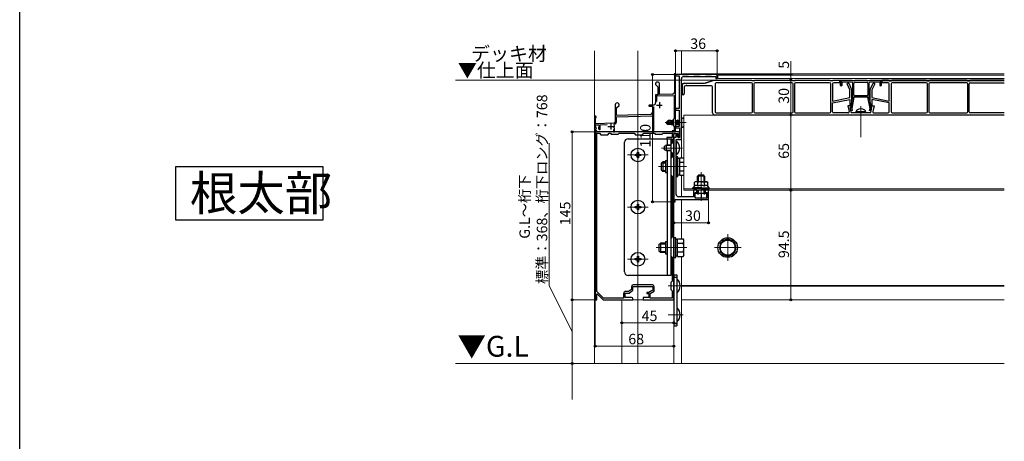
# Model space of a CAD drawing. Extents: x 0 to 1980, y 0 to 3207.
# Drawn here: x 0 to 850, y 590 to 954 of the extents above; entities that cross this region are included whole.
import ezdxf

# ---------------------------------------------------------------- set-up
doc = ezdxf.new("R2010")
doc.units = 0
doc.linetypes.add('YCENTER_1', pattern=[13, 10, -1, 1, -1])
doc.layers.add('USER1', color=3, linetype='CONTINUOUS')
doc.layers.add('YKK_ZWAK', color=7, linetype='CONTINUOUS')
for name, color, linetype, lineweight in [('YKK_11', 7, 'CONTINUOUS', 30), ('YKK_12', 2, 'CONTINUOUS', 13), ('YKK_13', 4, 'CONTINUOUS', 30), ('YKK_D', 6, 'CONTINUOUS', 13), ('YSS_K', 3, 'CONTINUOUS', 13)]:
    doc.layers.add(name, color=color, linetype=linetype, lineweight=lineweight)
doc.styles.get("Standard").update_dxf_attribs({"font": 'txt', "bigfont": 'BIGFONT'})

msp = doc.modelspace()

# ---------------------------------------------------------------- linework, layer by layer
at = {"layer": 'USER1'}
for p, q in [((134.94, 826.91), (261.61, 826.91)), ((134.94, 780.57), (134.94, 826.91)), ((261.61, 826.91), (261.61, 780.57)), ((261.61, 780.57), (134.94, 780.57))]:
    msp.add_line(p, q, dxfattribs=at)
at = {"layer": 'YKK_11', "linetype": 'ByBlock', "lineweight": -2, "ltscale": 0.5}
for p, q in [((566.23, 906.72), (564.93, 906.72)), ((564.93, 906.72), (564.93, 905.92)), ((564.93, 905.92), (565.13, 905.72)), ((565.13, 905.72), (565.33, 905.52)), ((565.33, 905.52), (565.33, 891.22)), ((566.23, 856.72), (566.23, 906.72)), ((572.08, 906.22), (566.23, 906.22)), ((566.23, 906.22), (566.23, 905.02)), ((566.23, 905.02), (569.43, 905.02)), ((569.43, 905.02), (569.43, 876.72)), ((571.23, 865.18), (571.23, 902.42)), ((572.38, 905.92), (572.08, 906.22)), ((577.08, 905.92), (572.38, 905.92)), ((573.23, 904.42), (601.03, 904.42)), ((577.38, 906.22), (577.08, 905.92)), ((582.08, 906.22), (577.38, 906.22)), ((582.38, 905.92), (582.08, 906.22)), ((587.08, 905.92), (582.38, 905.92)), ((587.38, 906.22), (587.08, 905.92)), ((592.08, 906.22), (587.38, 906.22)), ((592.38, 905.92), (592.08, 906.22)), ((597.08, 905.92), (592.38, 905.92)), ((597.38, 906.22), (597.08, 905.92)), ((602.23, 906.22), (597.38, 906.22)), ((601.03, 904.42), (601.03, 902.72)), ((601.03, 902.72), (602.23, 902.72)), ((602.23, 902.72), (602.23, 906.22)), ((708.73, 896.72), (708.73, 901.22)), ((708.73, 901.22), (718.23, 901.22)), ((718.23, 901.22), (718.73, 901.07)), ((718.73, 901.07), (720.73, 901.07)), ((720.73, 901.07), (721.23, 901.22)), ((721.23, 901.22), (731.23, 901.22)), ((731.23, 901.22), (731.73, 901.07)), ((731.73, 901.07), (733.73, 901.07)), ((733.73, 901.07), (734.23, 901.22)), ((734.23, 901.22), (743.73, 901.22)), ((743.73, 901.22), (743.73, 896.72)), ((549.03, 898.02), (549.03, 897.52)), ((549.03, 897.52), (550.93, 895.62)), ((550.93, 895.62), (550.93, 888.78)), ((552.23, 897.15), (552.26, 897.28)), ((552.23, 888.83), (552.23, 897.15)), ((600.43, 898.02), (600.43, 874.02)), ((631.63, 899.02), (601.43, 899.02)), ((631.63, 899.02), (601.43, 899.02)), ((632.63, 874.02), (632.63, 898.02)), ((633.83, 898.02), (633.83, 874.02)), ((666.63, 899.02), (634.83, 899.02)), ((666.63, 899.02), (634.83, 899.02)), ((667.63, 874.02), (667.63, 898.02)), ((668.83, 898.02), (668.83, 874.02)), ((699.23, 899.02), (669.83, 899.02)), ((699.23, 899.02), (669.83, 899.02)), ((700.23, 874.02), (700.23, 898.02)), ((709.23, 896.22), (708.73, 896.72)), ((718.2, 901.02), (708.93, 901.02)), ((708.93, 901.02), (708.93, 896.72)), ((708.93, 896.72), (709.23, 896.42)), ((709.23, 896.42), (709.23, 896.22)), ((718.6, 900.9), (718.2, 901.02)), ((720.65, 900.87), (718.8, 900.87)), ((720.23, 888.72), (720.23, 898.72)), ((721.26, 901.02), (720.86, 900.9)), ((721.23, 899.72), (726.23, 899.72)), ((731.2, 901.02), (721.26, 901.02)), ((726.23, 899.72), (731.23, 899.72)), ((731.6, 900.9), (731.2, 901.02)), ((733.65, 900.87), (731.8, 900.87)), ((732.23, 898.72), (732.23, 888.72)), ((733.23, 898.72), (733.23, 886.72)), ((734.26, 901.02), (733.86, 900.9)), ((742.73, 899.72), (734.23, 899.72)), ((743.53, 901.02), (734.26, 901.02)), ((742.73, 896.72), (742.73, 899.72)), ((743.23, 896.22), (742.73, 896.72)), ((743.73, 896.72), (743.23, 896.22)), ((743.23, 896.42), (743.53, 896.72)), ((743.73, 896.72), (743.23, 896.22)), ((743.73, 896.72), (743.23, 896.22)), ((743.23, 896.22), (743.23, 896.42)), ((743.53, 896.72), (743.53, 901.02)), ((752.23, 898.02), (752.23, 874.02)), ((782.63, 899.02), (753.23, 899.02)), ((782.63, 899.02), (753.23, 899.02)), ((783.63, 874.02), (783.63, 898.02)), ((784.83, 898.02), (784.83, 874.02)), ((817.63, 899.02), (785.83, 899.02)), ((817.63, 899.02), (785.83, 899.02)), ((818.63, 874.02), (818.63, 898.02)), ((819.83, 874.02), (819.83, 898.02)), ((820.83, 899.02), (850.05, 899.02)), ((550.93, 888.78), (549.03, 888.72)), ((549.03, 888.72), (549.03, 885.68)), ((549.03, 885.68), (549.15, 885.49)), ((549.15, 884.94), (549.03, 884.76)), ((549.03, 884.76), (549.03, 881.72)), ((549.15, 885.49), (549.15, 884.94)), ((550.13, 887.66), (565.13, 888.18)), ((550.13, 882.89), (550.13, 887.66)), ((563.4, 889.22), (552.23, 888.83)), ((565.13, 888.18), (565.13, 868.12)), ((701.73, 881.69), (716.73, 884.69)), ((701.73, 881.69), (716.73, 884.69)), ((716.73, 884.69), (716.73, 879.22)), ((731.23, 887.72), (721.23, 887.72)), ((750.73, 881.69), (735.73, 884.69)), ((750.73, 881.69), (735.73, 884.69)), ((735.73, 884.69), (735.73, 879.22)), ((514.03, 880.02), (514.03, 874.98)), ((515.33, 877.42), (517.43, 879.52)), ((515.33, 870.76), (515.33, 877.42)), ((517.43, 879.52), (517.43, 880.02)), ((547.03, 879.72), (543.73, 879.72)), ((543.97, 878.78), (544.11, 878.82)), ((544.11, 878.82), (546.23, 878.82)), ((546.23, 878.82), (546.23, 873.77)), ((547.33, 856.72), (547.33, 878.37)), ((569.43, 876.72), (566.23, 876.72)), ((566.23, 876.72), (566.23, 875.52)), ((701.73, 874.02), (701.73, 881.69)), ((716.73, 879.22), (714.83, 879.22)), ((714.83, 879.22), (716.01, 874.25)), ((735.73, 879.22), (737.63, 879.22)), ((737.63, 879.22), (736.44, 874.25)), ((750.73, 874.02), (750.73, 881.69)), ((496.23, 869.52), (496.23, 856.72)), ((497.13, 868.65), (497.28, 868.91)), ((497.13, 863.75), (497.13, 868.65)), ((514.03, 874.98), (514.15, 874.79)), ((514.15, 874.24), (514.03, 874.06)), ((514.03, 874.06), (514.03, 865.31)), ((514.15, 874.79), (514.15, 874.24)), ((515.13, 869.56), (546.23, 870.64)), ((515.13, 865.31), (515.13, 869.56)), ((544.3, 871.78), (515.33, 870.76)), ((546.23, 870.64), (546.23, 856.72)), ((565.13, 868.12), (564.23, 867.22)), ((564.23, 867.22), (564.23, 862.22)), ((566.23, 875.52), (569.43, 875.52)), ((569.43, 875.52), (569.43, 861.22)), ((601.43, 873.02), (631.63, 873.02)), ((634.83, 873.02), (666.63, 873.02)), ((669.83, 873.02), (699.23, 873.02)), ((715.04, 873.02), (702.73, 873.02)), ((737.42, 873.02), (749.73, 873.02)), ((753.23, 873.02), (782.63, 873.02)), ((785.83, 873.02), (817.63, 873.02)), ((850.05, 873.02), (820.83, 873.02)), ((850.05, 873.02), (820.83, 873.02)), ((513.06, 864.31), (497.13, 863.75)), ((497.23, 862.65), (500.23, 862.76)), ((497.23, 861.22), (497.23, 862.65)), ((497.23, 858.62), (497.84, 859.68)), ((497.23, 857.52), (497.23, 858.62)), ((497.84, 859.68), (497.77, 860.06)), ((499.68, 860.06), (499.61, 859.68)), ((499.61, 859.68), (500.17, 858.72)), ((500.17, 858.72), (501.03, 858.72)), ((500.23, 862.76), (500.23, 861.22)), ((501.03, 862.79), (507.21, 863)), ((501.03, 858.72), (501.03, 862.79)), ((512.73, 858.82), (512.73, 856.72)), ((513.08, 862.66), (513.38, 863.23)), ((513.39, 859.87), (513.27, 860.22)), ((513.53, 859.62), (513.39, 859.87)), ((513.53, 856.72), (513.53, 859.62)), ((564.23, 862.22), (565.13, 861.32)), ((565.13, 861.32), (565.13, 857.52)), ((569.43, 861.22), (566.23, 861.22)), ((566.23, 861.22), (566.23, 860.02)), ((566.23, 860.02), (569.73, 860.02)), ((569.73, 860.02), (569.73, 851.72)), ((571.11, 864.99), (571.23, 865.18)), ((571.11, 864.44), (571.11, 864.99)), ((571.23, 864.26), (571.11, 864.44)), ((571.23, 850.22), (571.23, 864.26)), ((496.23, 856.72), (498.23, 856.72)), ((504.27, 856.72), (496.73, 856.72)), ((496.73, 856.72), (496.73, 853.72)), ((496.73, 853.72), (497.03, 853.42)), ((497.03, 853.42), (497.03, 720.02)), ((498.23, 857.52), (497.23, 857.52)), ((498.23, 856.72), (498.23, 857.52)), ((498.33, 718.86), (498.33, 855.42)), ((498.33, 718.86), (498.33, 855.42)), ((498.33, 855.42), (500.53, 855.42)), ((500.53, 855.42), (501.73, 854.22)), ((501.73, 854.22), (507.73, 854.22)), ((504.45, 856.6), (504.27, 856.72)), ((505, 856.6), (504.45, 856.6)), ((505.19, 856.72), (505, 856.6)), ((513.27, 856.72), (505.19, 856.72)), ((507.73, 854.22), (508.93, 855.42)), ((508.93, 855.42), (510.03, 855.42)), ((510.03, 855.42), (510.73, 854.72)), ((510.73, 854.72), (516.73, 854.72)), ((512.73, 856.72), (513.53, 856.72)), ((513.45, 856.6), (513.27, 856.72)), ((514, 856.6), (513.45, 856.6)), ((514.19, 856.72), (514, 856.6)), ((534.27, 856.72), (514.19, 856.72)), ((516.73, 854.72), (517.43, 855.42)), ((517.43, 855.42), (530.53, 855.42)), ((530.53, 855.42), (531.73, 854.22)), ((531.73, 854.22), (537.73, 854.22)), ((534.45, 856.6), (534.27, 856.72)), ((535, 856.6), (534.45, 856.6)), ((535.19, 856.72), (535, 856.6)), ((568.73, 856.72), (535.19, 856.72)), ((537.73, 854.22), (538.93, 855.42)), ((538.93, 855.42), (548.03, 855.42)), ((546.23, 856.72), (547.33, 856.72)), ((548.03, 855.42), (548.73, 854.72)), ((548.73, 854.72), (554.73, 854.72)), ((554.73, 854.72), (555.43, 855.42)), ((555.43, 855.42), (563.43, 855.42)), ((563.43, 851.72), (558.73, 851.72)), ((558.73, 851.72), (558.73, 850.72)), ((558.73, 850.72), (563.43, 850.72)), ((565.13, 857.52), (563.23, 857.52)), ((563.23, 857.52), (563.23, 856.72)), ((563.23, 856.72), (566.23, 856.72)), ((563.43, 855.42), (563.43, 851.72)), ((563.43, 850.72), (563.43, 846.92)), ((564.73, 843.18), (564.73, 855.22)), ((564.73, 855.22), (568.33, 855.22)), ((564.73, 851.72), (564.73, 796.22)), ((566.33, 851.72), (564.73, 851.72)), ((566.83, 854.02), (566.33, 854.02)), ((566.33, 854.02), (566.33, 851.72)), ((566.73, 843.18), (566.73, 850.22)), ((566.73, 850.22), (571.23, 850.22)), ((567.83, 852.72), (567.83, 853.02)), ((568.33, 855.22), (568.33, 851.72)), ((568.33, 851.72), (569.73, 851.72)), ((569.73, 851.72), (568.83, 851.72)), ((569.73, 851.72), (569.73, 855.72)), ((563.43, 846.92), (562.23, 845.72)), ((562.23, 845.72), (562.23, 839.72)), ((564.61, 842.99), (564.73, 843.18)), ((564.61, 842.44), (564.61, 842.99)), ((564.73, 842.26), (564.61, 842.44)), ((564.73, 827.18), (564.73, 842.26)), ((566.61, 842.99), (566.73, 843.18)), ((566.61, 842.44), (566.61, 842.99)), ((566.73, 842.26), (566.61, 842.44)), ((566.73, 827.18), (566.73, 842.26)), ((562.23, 839.72), (563.43, 838.52)), ((563.43, 834.92), (562.23, 833.72)), ((562.23, 833.72), (562.23, 819.72)), ((563.43, 838.52), (563.43, 834.92)), ((564.61, 826.99), (564.73, 827.18)), ((564.61, 826.44), (564.61, 826.99)), ((564.73, 826.26), (564.61, 826.44)), ((564.73, 762.18), (564.73, 826.26)), ((566.61, 826.99), (566.73, 827.18)), ((566.61, 826.44), (566.61, 826.99)), ((566.73, 826.26), (566.61, 826.44)), ((566.73, 802.72), (566.73, 826.26)), ((562.23, 819.72), (563.43, 818.52)), ((563.43, 818.52), (563.43, 765.92)), ((581.73, 800.72), (568.73, 800.72)), ((584.73, 806.22), (581.73, 806.22)), ((581.73, 806.22), (581.73, 800.72)), ((583.03, 799.52), (583.03, 804.22)), ((583.03, 804.22), (584.73, 804.22)), ((593.43, 799.52), (583.03, 799.52)), ((584.73, 804.22), (584.73, 806.22)), ((594.73, 806.22), (591.73, 806.22)), ((591.73, 806.22), (591.73, 804.22)), ((591.73, 804.22), (593.43, 804.22)), ((593.43, 804.22), (593.43, 799.52)), ((594.73, 798.22), (594.73, 806.22)), ((564.73, 796.22), (565.93, 796.22)), ((565.93, 796.22), (565.93, 798.22)), ((565.93, 798.22), (594.73, 798.22)), ((563.43, 765.92), (562.23, 764.72)), ((562.23, 764.72), (562.23, 749.72)), ((564.61, 761.99), (564.73, 762.18)), ((564.61, 761.44), (564.61, 761.99)), ((564.73, 761.26), (564.61, 761.44)), ((564.73, 724.18), (564.73, 761.26)), ((562.23, 749.72), (563.43, 748.52)), ((563.43, 748.52), (563.43, 727.92)), ((528.13, 723.02), (528.13, 720.56)), ((529.43, 719.92), (529.43, 723.22)), ((529.43, 723.22), (546.53, 723.22)), ((546.33, 724.52), (529.63, 724.52)), ((546.53, 723.22), (546.53, 719.92)), ((547.83, 719.15), (547.83, 723.02)), ((563.43, 727.92), (562.23, 726.72)), ((562.23, 726.72), (562.23, 720.72)), ((564.61, 723.99), (564.73, 724.18)), ((564.61, 723.44), (564.61, 723.99)), ((564.73, 723.26), (564.61, 723.44)), ((564.73, 711.72), (564.73, 723.26)), ((497.03, 720.02), (496.73, 719.72)), ((496.73, 719.72), (496.73, 711.72)), ((498.23, 716.62), (498.6, 716.77)), ((498.23, 711.72), (498.23, 716.62)), ((504.06, 713.22), (498.33, 718.86)), ((498.6, 716.77), (503.73, 711.72)), ((521.33, 717.22), (521.33, 713.22)), ((522.63, 713.72), (522.63, 717.42)), ((522.63, 717.42), (526.13, 717.42)), ((525.69, 718.72), (522.83, 718.72)), ((528.13, 720.56), (525.69, 718.72)), ((526.13, 717.42), (529.43, 719.92)), ((543.03, 718.02), (541.53, 718.02)), ((541.53, 718.02), (541.53, 717.12)), ((541.53, 717.12), (543.03, 717.12)), ((546.53, 719.92), (543.03, 718.02)), ((543.03, 717.12), (543.03, 713.72)), ((544.33, 717.25), (547.83, 719.15)), ((544.33, 713.22), (544.33, 717.25)), ((562.23, 720.72), (563.43, 719.52)), ((563.43, 719.52), (563.43, 713.22)), ((496.73, 711.72), (498.23, 711.72)), ((503.73, 711.72), (529.23, 711.72)), ((521.33, 713.22), (504.06, 713.22)), ((528.23, 713.72), (522.63, 713.72)), ((529.23, 711.72), (529.23, 712.72)), ((543.03, 713.72), (538.23, 713.72)), ((538.23, 713.72), (538.23, 711.72)), ((538.23, 711.72), (564.73, 711.72)), ((563.43, 713.22), (544.33, 713.22))]:
    msp.add_line(p, q, dxfattribs=at)
at = {"layer": 'YKK_11', "linetype": 'ByBlock', "lineweight": 30, "ltscale": 0.5}
for p, q in [((591.23, 898.72), (599.23, 901.22)), ((591.23, 898.72), (599.23, 901.22)), ((599.23, 901.22), (631.73, 901.22)), ((599.23, 901.22), (631.73, 901.22)), ((631.73, 901.22), (632.23, 901.07)), ((631.73, 901.22), (632.23, 901.07)), ((632.23, 901.07), (634.23, 901.07)), ((632.23, 901.07), (634.23, 901.07)), ((634.23, 901.07), (634.73, 901.22)), ((634.23, 901.07), (634.73, 901.22)), ((634.73, 901.22), (666.73, 901.22)), ((634.73, 901.22), (666.73, 901.22)), ((666.73, 901.22), (667.23, 901.07)), ((666.73, 901.22), (667.23, 901.07)), ((667.23, 901.07), (669.23, 901.07)), ((667.23, 901.07), (669.23, 901.07)), ((669.23, 901.07), (669.73, 901.22)), ((669.23, 901.07), (669.73, 901.22)), ((669.73, 901.22), (699.48, 901.22)), ((669.73, 901.22), (699.48, 901.22)), ((699.48, 901.22), (699.98, 901.07)), ((699.48, 901.22), (699.98, 901.07)), ((699.98, 901.07), (701.98, 901.07)), ((699.98, 901.07), (701.98, 901.07)), ((701.98, 901.07), (702.48, 901.22)), ((701.98, 901.07), (702.48, 901.22)), ((702.48, 901.22), (708.23, 901.22)), ((702.48, 901.22), (708.23, 901.22)), ((708.23, 901.22), (708.23, 899.02)), ((708.23, 901.22), (708.23, 899.52)), ((708.73, 896.72), (708.73, 901.22)), ((708.73, 901.22), (718.23, 901.22)), ((718.23, 901.22), (718.73, 901.07)), ((718.73, 901.07), (720.73, 901.07)), ((720.73, 901.07), (721.23, 901.22)), ((721.23, 901.22), (731.23, 901.22)), ((731.23, 901.22), (731.73, 901.07)), ((731.73, 901.07), (733.73, 901.07)), ((733.73, 901.07), (734.23, 901.22)), ((734.23, 901.22), (743.73, 901.22)), ((743.73, 901.22), (743.73, 896.72)), ((744.23, 899.02), (744.23, 901.22)), ((744.23, 901.22), (749.98, 901.22)), ((749.98, 901.22), (744.23, 901.22)), ((744.23, 901.22), (744.23, 899.52)), ((749.98, 901.22), (750.48, 901.07)), ((750.48, 901.07), (749.98, 901.22)), ((750.48, 901.07), (752.48, 901.07)), ((752.48, 901.07), (750.48, 901.07)), ((752.48, 901.07), (752.98, 901.22)), ((752.98, 901.22), (752.48, 901.07)), ((752.98, 901.22), (782.73, 901.22)), ((782.73, 901.22), (752.98, 901.22)), ((782.73, 901.22), (783.23, 901.07)), ((783.23, 901.07), (782.73, 901.22)), ((783.23, 901.07), (785.23, 901.07)), ((785.23, 901.07), (783.23, 901.07)), ((785.23, 901.07), (785.73, 901.22)), ((785.73, 901.22), (785.23, 901.07)), ((785.73, 901.22), (817.73, 901.22)), ((817.73, 901.22), (785.73, 901.22)), ((817.73, 901.22), (818.23, 901.07)), ((818.23, 901.07), (817.73, 901.22)), ((818.23, 901.07), (820.23, 901.07)), ((820.23, 901.07), (818.23, 901.07)), ((820.23, 901.07), (820.73, 901.22)), ((820.73, 901.22), (820.23, 901.07)), ((820.73, 901.22), (850.05, 901.22)), ((850.05, 901.22), (820.73, 901.22)), ((850.05, 901.22), (820.73, 901.22)), ((571.73, 889.72), (571.73, 896.72)), ((571.73, 889.72), (571.73, 896.72)), ((571.93, 896.72), (571.93, 889.72)), ((573.73, 898.72), (575.21, 898.72)), ((573.73, 898.72), (575.21, 898.72)), ((575.21, 898.52), (573.73, 898.52)), ((573.73, 895.52), (573.73, 889.72)), ((597.23, 896.52), (574.73, 896.52)), ((575.21, 898.72), (575.47, 898.57)), ((575.21, 898.72), (575.47, 898.57)), ((575.29, 898.47), (575.21, 898.52)), ((576.16, 898.47), (575.29, 898.47)), ((575.47, 898.57), (575.99, 898.57)), ((575.47, 898.57), (575.99, 898.57)), ((575.99, 898.57), (576.25, 898.72)), ((575.99, 898.57), (576.25, 898.72)), ((576.25, 898.52), (576.16, 898.47)), ((576.25, 898.72), (591.23, 898.72)), ((576.25, 898.72), (591.23, 898.72)), ((591.15, 898.52), (576.25, 898.52)), ((599.26, 901.02), (591.36, 898.55)), ((598.23, 873.22), (598.23, 895.52)), ((631.7, 901.02), (599.26, 901.02)), ((631.7, 901.02), (599.26, 901.02)), ((632.1, 900.9), (631.7, 901.02)), ((634.15, 900.87), (632.3, 900.87)), ((634.76, 901.02), (634.36, 900.9)), ((666.7, 901.02), (634.76, 901.02)), ((667.1, 900.9), (666.7, 901.02)), ((669.15, 900.87), (667.3, 900.87)), ((669.76, 901.02), (669.36, 900.9)), ((699.45, 901.02), (669.76, 901.02)), ((699.85, 900.9), (699.45, 901.02)), ((701.9, 900.87), (700.05, 900.87)), ((701.73, 898.02), (701.73, 883.22)), ((702.51, 901.02), (702.11, 900.9)), ((708.03, 901.02), (702.51, 901.02)), ((708.23, 899.02), (702.73, 899.02)), ((708.23, 899.52), (707.73, 899.02)), ((707.73, 899.22), (708.03, 899.52)), ((707.73, 899.02), (707.73, 899.22)), ((708.03, 899.52), (708.03, 901.02)), ((709.23, 896.22), (708.73, 896.72)), ((709.73, 896.72), (709.23, 896.22)), ((718.23, 899.72), (709.73, 899.72)), ((709.73, 899.72), (709.73, 896.72)), ((714.33, 898.17), (714.68, 898.72)), ((716.73, 892.89), (714.33, 898.17)), ((714.68, 898.72), (715.73, 898.72)), ((715.73, 898.72), (718.23, 893.22)), ((716.73, 886.22), (716.73, 892.89)), ((718.23, 893.22), (718.23, 877.72)), ((719.23, 886.72), (719.23, 898.72)), ((733.23, 898.72), (733.23, 886.72)), ((734.23, 893.21), (736.73, 898.72)), ((734.23, 877.72), (734.23, 893.21)), ((738.13, 898.17), (735.73, 892.88)), ((735.73, 892.88), (735.73, 886.22)), ((736.73, 898.72), (737.78, 898.72)), ((737.78, 898.72), (738.13, 898.17)), ((743.73, 896.72), (743.23, 896.22)), ((744.23, 899.52), (744.73, 899.02)), ((749.73, 899.02), (744.23, 899.02)), ((744.43, 899.52), (744.43, 901.02)), ((744.43, 901.02), (749.95, 901.02)), ((744.73, 899.22), (744.43, 899.52)), ((744.73, 899.02), (744.73, 899.22)), ((749.95, 901.02), (750.35, 900.9)), ((750.55, 900.87), (752.4, 900.87)), ((750.73, 883.22), (750.73, 898.02)), ((752.61, 900.9), (753.01, 901.02)), ((753.01, 901.02), (782.7, 901.02)), ((782.7, 901.02), (783.1, 900.9)), ((783.3, 900.87), (785.15, 900.87)), ((785.36, 900.9), (785.76, 901.02)), ((785.76, 901.02), (817.7, 901.02)), ((817.7, 901.02), (818.1, 900.9)), ((818.3, 900.87), (820.15, 900.87)), ((820.36, 900.9), (820.76, 901.02)), ((820.76, 901.02), (850.05, 901.02)), ((572.73, 888.92), (572.73, 888.72)), ((701.73, 883.22), (716.73, 886.22)), ((717.46, 877.9), (719.23, 886.72)), ((720.25, 886.72), (718.29, 876.95)), ((732.21, 886.72), (720.25, 886.72)), ((734.16, 876.95), (732.21, 886.72)), ((733.23, 886.72), (734.99, 877.9)), ((735.73, 886.22), (750.73, 883.22)), ((718.23, 877.72), (716.73, 877.72)), ((716.73, 877.72), (717.73, 873.52)), ((717.14, 877.33), (717.3, 877.69)), ((717.85, 874.88), (717.14, 877.33)), ((717.3, 877.69), (717.46, 877.9)), ((718.29, 876.95), (718.81, 875.16)), ((733.65, 875.16), (734.16, 876.95)), ((735.73, 877.72), (734.23, 877.72)), ((735.31, 877.33), (734.61, 874.88)), ((734.73, 873.52), (735.73, 877.72)), ((734.99, 877.9), (735.15, 877.69)), ((735.15, 877.69), (735.31, 877.33)), ((850.05, 871.22), (600.23, 871.22)), ((717.73, 873.52), (725.71, 873.52)), ((718.81, 875.16), (717.85, 874.88)), ((725.71, 873.52), (725.97, 873.37)), ((725.97, 873.37), (726.49, 873.37)), ((726.49, 873.37), (726.75, 873.52)), ((726.75, 873.52), (734.73, 873.52)), ((734.61, 874.88), (733.65, 875.16))]:
    msp.add_line(p, q, dxfattribs=at)
at = {"layer": 'YKK_11', "linetype": 'Continuous', "lineweight": 13}
for p, q in [((598.44, 900.76), (598.75, 901.07)), ((601.53, 901.02), (601.73, 901.22)), ((604.36, 901.02), (604.56, 901.22)), ((607.18, 901.02), (607.38, 901.22)), ((610.01, 901.02), (610.21, 901.22)), ((612.84, 901.02), (613.04, 901.22)), ((615.67, 901.02), (615.87, 901.22)), ((618.5, 901.02), (618.7, 901.22)), ((621.33, 901.02), (621.53, 901.22)), ((624.15, 901.02), (624.35, 901.22)), ((626.98, 901.02), (627.18, 901.22)), ((629.81, 901.02), (630.01, 901.22)), ((632.49, 900.87), (632.69, 901.07)), ((635.47, 901.02), (635.67, 901.22)), ((638.3, 901.02), (638.5, 901.22)), ((641.13, 901.02), (641.33, 901.22)), ((643.95, 901.02), (644.15, 901.22)), ((646.78, 901.02), (646.98, 901.22)), ((649.61, 901.02), (649.81, 901.22)), ((652.44, 901.02), (652.64, 901.22)), ((655.27, 901.02), (655.47, 901.22)), ((658.1, 901.02), (658.3, 901.22)), ((660.92, 901.02), (661.12, 901.22)), ((663.75, 901.02), (663.95, 901.22)), ((666.58, 901.02), (666.77, 901.21)), ((669.27, 900.88), (669.56, 901.17)), ((672.24, 901.02), (672.44, 901.22)), ((675.07, 901.02), (675.27, 901.22)), ((677.89, 901.02), (678.09, 901.22)), ((680.72, 901.02), (680.92, 901.22)), ((683.55, 901.02), (683.75, 901.22)), ((686.38, 901.02), (686.58, 901.22)), ((689.21, 901.02), (689.41, 901.22)), ((692.04, 901.02), (692.24, 901.22)), ((694.87, 901.02), (695.07, 901.22)), ((697.69, 901.02), (697.89, 901.22)), ((700.37, 900.87), (700.57, 901.07)), ((703.35, 901.02), (703.55, 901.22)), ((706.18, 901.02), (706.38, 901.22)), ((709.77, 901.02), (709.97, 901.22)), ((712.6, 901.02), (712.8, 901.22)), ((715.43, 901.02), (715.63, 901.22)), ((718.24, 901.01), (718.4, 901.17)), ((721.01, 900.95), (721.28, 901.22)), ((723.91, 901.02), (724.11, 901.22)), ((726.74, 901.02), (726.94, 901.22)), ((729.57, 901.02), (729.77, 901.22)), ((732.25, 900.87), (732.45, 901.07)), ((735.23, 901.02), (735.43, 901.22)), ((738.06, 901.02), (738.26, 901.22)), ((740.88, 901.02), (741.08, 901.22)), ((745.78, 901.02), (745.98, 901.22)), ((748.61, 901.02), (748.81, 901.22)), ((751.28, 900.87), (751.48, 901.07)), ((754.26, 901.02), (754.46, 901.22)), ((757.09, 901.02), (757.29, 901.22)), ((759.92, 901.02), (760.12, 901.22)), ((762.75, 901.02), (762.95, 901.22)), ((765.58, 901.02), (765.78, 901.22)), ((768.4, 901.02), (768.6, 901.22)), ((771.23, 901.02), (771.43, 901.22)), ((774.06, 901.02), (774.26, 901.22)), ((776.89, 901.02), (777.09, 901.22)), ((779.72, 901.02), (779.92, 901.22)), ((782.55, 901.02), (782.74, 901.21)), ((785.23, 900.87), (785.51, 901.15)), ((788.2, 901.02), (788.4, 901.22)), ((791.03, 901.02), (791.23, 901.22)), ((793.86, 901.02), (794.06, 901.22)), ((796.69, 901.02), (796.89, 901.22)), ((799.52, 901.02), (799.72, 901.22)), ((802.35, 901.02), (802.55, 901.22)), ((805.17, 901.02), (805.37, 901.22)), ((808, 901.02), (808.2, 901.22)), ((810.83, 901.02), (811.03, 901.22)), ((813.66, 901.02), (813.86, 901.22)), ((816.49, 901.02), (816.69, 901.22)), ((819.17, 900.87), (819.37, 901.07)), ((822.14, 901.02), (822.34, 901.22)), ((824.97, 901.02), (825.17, 901.22)), ((827.8, 901.02), (828, 901.22)), ((830.63, 901.02), (830.83, 901.22)), ((833.46, 901.02), (833.66, 901.22)), ((836.29, 901.02), (836.49, 901.22)), ((839.12, 901.02), (839.32, 901.22)), ((841.94, 901.02), (842.14, 901.22)), ((844.77, 901.02), (844.97, 901.22)), ((847.6, 901.02), (847.8, 901.22)), ((571.73, 896.67), (571.93, 896.88)), ((571.73, 893.85), (571.93, 894.05)), ((573.56, 898.51), (573.77, 898.72)), ((576.4, 898.52), (576.6, 898.72)), ((579.23, 898.52), (579.43, 898.72)), ((582.06, 898.52), (582.26, 898.72)), ((584.89, 898.52), (585.09, 898.72)), ((587.71, 898.52), (587.91, 898.72)), ((590.54, 898.52), (590.74, 898.72)), ((594.33, 899.48), (594.64, 899.78)), ((708.03, 900.04), (708.23, 900.24)), ((708.73, 899.97), (708.93, 900.17)), ((708.73, 897.15), (708.93, 897.35)), ((743.51, 900.82), (743.66, 900.97)), ((743.53, 898), (743.73, 898.2)), ((744.23, 899.47), (744.43, 899.67)), ((571.73, 891.02), (571.93, 891.22)), ((572.34, 888.8), (572.49, 888.95))]:
    msp.add_line(p, q, dxfattribs=at)
at = {"layer": 'YKK_11', "ltscale": 0.5}
for p, q in [((549.73, 879.72), (554.73, 879.72)), ((552.23, 882.22), (552.23, 877.22)), ((507.73, 861.22), (512.73, 861.22)), ((510.23, 863.72), (510.23, 858.72))]:
    msp.add_line(p, q, dxfattribs=at)
at = {"layer": 'YKK_11', "linetype": 'ByBlock', "lineweight": -2, "ltscale": 0.5}
for centre, radius, start, end in [((573.23, 902.42), 2, 90.00001, 179.99999), ((550.73, 898.02), 1.7, 334.15808, 179.99998), ((601.43, 898.02), 1, 90.00001, 179.99999), ((631.63, 898.02), 1, 0.00001, 89.99999), ((634.83, 898.02), 1, 90.00001, 179.99999), ((666.63, 898.02), 1, 0.00001, 89.99999), ((669.83, 898.02), 1, 90.00001, 179.99999), ((699.23, 898.02), 1, 0.00001, 89.99999), ((718.8, 901.57), 0.7, 253.30062, 269.99987), ((721.23, 898.72), 1, 90.00001, 179.99999), ((720.65, 901.57), 0.7, 270.00013, 286.69938), ((731.23, 898.72), 1, 0.00001, 89.99999), ((731.8, 901.57), 0.7, 253.30062, 269.99987), ((734.23, 898.72), 1, 90.00001, 179.99999), ((733.65, 901.57), 0.7, 270.00013, 286.69938), ((753.23, 898.02), 1, 90.00001, 179.99999), ((782.63, 898.02), 1, 0.00001, 89.99999), ((785.83, 898.02), 1, 90.00001, 179.99999), ((817.63, 898.02), 1, 0.00001, 89.99999), ((820.83, 898.02), 1, 90.00001, 179.99999), ((563.33, 891.22), 2, 272.00001, 0.00003), ((721.23, 888.72), 1, 180.00001, 269.99999), ((731.23, 888.72), 1, 270.00001, 359.99999), ((515.73, 880.02), 1.7, 359.99999, 180.00001), ((543.73, 879.22), 0.5, 90.00004, 298.95505), ((547.03, 881.72), 2, 270.00001, 359.99999), ((496.93, 869.52), 0.7, 300, 179.99999), ((544.23, 873.77), 2, 271.99998, 360), ((601.43, 874.02), 1, 180.00001, 269.99999), ((631.63, 874.02), 1, 270.00001, 359.99999), ((634.83, 874.02), 1, 180.00001, 269.99999), ((666.63, 874.02), 1, 270.00001, 359.99999), ((669.83, 874.02), 1, 180.00001, 269.99999), ((699.23, 874.02), 1, 270.00001, 359.99999), ((702.73, 874.02), 1, 180.00001, 269.99999), ((715.04, 874.02), 1, 269.99997, 13.3925), ((737.42, 874.02), 1, 166.6075, 270.00003), ((749.73, 874.02), 1, 270.00001, 359.99999), ((753.23, 874.02), 1, 180.00001, 269.99999), ((782.63, 874.02), 1, 270.00001, 359.99999), ((785.83, 874.02), 1, 180.00001, 269.99999), ((817.63, 874.02), 1, 270.00001, 359.99999), ((820.83, 874.02), 1, 180.00001, 269.99999), ((498.73, 861.22), 1.5, 180.00002, 230.40593), ((498.73, 861.22), 1.5, 309.59409, 360), ((513.03, 865.31), 1, 271.99998, 360), ((510.23, 861.22), 3.2, 341.76571, 26.77567), ((513.03, 865.31), 2.1, 279.53204, 0.00001), ((566.83, 853.02), 1, 0.00001, 89.99999), ((568.83, 852.72), 1, 180.00001, 269.99999), ((568.73, 855.72), 1, 0.00001, 89.99999), ((568.73, 802.72), 2, 180.00001, 269.99999), ((529.63, 723.02), 1.5, 90.00001, 179.99999), ((546.33, 723.02), 1.5, 0.00001, 89.99999), ((522.83, 717.22), 1.5, 90.00001, 179.99999), ((528.23, 712.72), 1, 0.00001, 89.99999)]:
    msp.add_arc(centre, radius, start, end, dxfattribs=at)
at = {"layer": 'YKK_11', "linetype": 'ByBlock', "lineweight": 30, "ltscale": 0.5}
for centre, radius, start, end in [((573.73, 896.72), 2, 90.00001, 179.99999), ((573.73, 896.72), 2, 90.00001, 179.99999), ((573.73, 896.72), 1.8, 90.00001, 179.99999), ((574.73, 895.52), 1, 90.00001, 179.99999), ((591.15, 899.22), 0.7, 270.00001, 287.35404), ((597.23, 895.52), 1, 0.00001, 89.99999), ((632.3, 901.57), 0.7, 253.30062, 269.99987), ((634.15, 901.57), 0.7, 270.00013, 286.69938), ((667.3, 901.57), 0.7, 253.30062, 269.99987), ((669.15, 901.57), 0.7, 270.00013, 286.69938), ((700.05, 901.57), 0.7, 253.30062, 269.99987), ((702.73, 898.02), 1, 90.00001, 179.99999), ((701.9, 901.57), 0.7, 270.00013, 286.69938), ((718.23, 898.72), 1, 0.00001, 89.99999), ((749.73, 898.02), 1, 0.00001, 89.99999), ((750.55, 901.57), 0.7, 253.30062, 269.99987), ((752.4, 901.57), 0.7, 270.00013, 286.69938), ((783.3, 901.57), 0.7, 253.30062, 269.99987), ((785.15, 901.57), 0.7, 270.00013, 286.69938), ((818.3, 901.57), 0.7, 253.30062, 269.99987), ((820.15, 901.57), 0.7, 270.00013, 286.69938), ((572.73, 889.72), 1, 179.99999, 0.00001), ((572.73, 889.72), 1, 180.00001, 269.99999), ((572.73, 889.72), 0.8, 180.00001, 269.99999), ((600.23, 873.22), 2, 180.00001, 269.99999)]:
    msp.add_arc(centre, radius, start, end, dxfattribs=at)
at = {"layer": 'YKK_12'}
for p, q in [((496.23, 926.72), (496.23, 656.72)), ((533.73, 926.72), (533.73, 656.72)), ((571.23, 926.72), (571.23, 906.22)), ((572.23, 906.72), (850.05, 906.72)), ((572.23, 906.07), (572.23, 906.72)), ((602.73, 905.72), (850.05, 905.72)), ((602.73, 905.72), (602.73, 902.72)), ((602.73, 902.72), (850.05, 902.72)), ((726.23, 852.02), (726.23, 878.92)), ((573.23, 871.22), (573.23, 806.22)), ((799.23, 871.22), (573.23, 871.22)), ((850.05, 871.22), (573.23, 871.22)), ((571.23, 865.18), (571.23, 834.22)), ((554.23, 842.72), (572.22, 842.72)), ((542.63, 836.72), (524.83, 836.72)), ((551.43, 826.72), (575.73, 826.72)), ((571.23, 819.21), (571.23, 800.72)), ((588.23, 822.02), (588.23, 797.02)), ((571.23, 806.22), (571.23, 800.72)), ((850.05, 807.52), (573.23, 807.52)), ((850.05, 806.22), (573.23, 806.22)), ((542.63, 791.72), (524.83, 791.72)), ((571.23, 798.22), (571.23, 764.22)), ((571.23, 798.22), (571.23, 764.22)), ((611.23, 768.22), (611.23, 745.22)), ((549.43, 756.72), (575.93, 756.72)), ((622.73, 756.72), (599.73, 756.72)), ((571.23, 749.21), (571.23, 656.72)), ((571.23, 749.21), (571.23, 711.72)), ((542.63, 746.72), (524.83, 746.72)), ((559.73, 723.72), (572.73, 723.72)), ((571.23, 724.02), (850.05, 724.02)), ((571.23, 723.42), (850.05, 723.42)), ((519.73, 711.72), (519.73, 656.72)), ((519.73, 711.72), (564.73, 711.72)), ((564.73, 711.72), (564.73, 656.72)), ((571.23, 711.72), (850.05, 711.72)), ((559.73, 698.72), (572.73, 698.72)), ((477.03, 670.08), (477.03, 625.55))]:
    msp.add_line(p, q, dxfattribs=at)
at = {"layer": 'YKK_12', "ltscale": 2}
msp.add_line((599.3, 901.22), (376.14, 901.22), dxfattribs=at)
at = {"layer": 'YKK_12', "linetype": 'YCENTER_1'}
msp.add_line((575.43, 864.72), (557.12, 864.72), dxfattribs=at)
at = {"layer": 'YKK_13'}
for p, q in [((571.73, 868.72), (571.23, 868.63)), ((571.23, 860.81), (571.23, 868.63)), ((571.73, 868.72), (572.53, 868.58)), ((571.73, 860.72), (571.73, 868.72)), ((722.23, 874.02), (722.37, 874.82)), ((730.23, 874.02), (722.23, 874.02)), ((722.23, 874.02), (722.32, 873.52)), ((730.14, 873.52), (722.32, 873.52)), ((730.23, 874.02), (730.09, 874.82)), ((730.23, 874.02), (730.14, 873.52)), ((558.23, 864.87), (559.78, 866.42)), ((558.23, 864.87), (558.23, 864.57)), ((559.73, 864.72), (558.23, 864.87)), ((559.73, 864.72), (558.23, 864.72)), ((558.65, 864.57), (558.23, 864.57)), ((558.23, 864.57), (559.78, 863.02)), ((559.9, 863.32), (558.65, 864.57)), ((563.85, 863.39), (558.65, 864.57)), ((559.73, 864.72), (560.58, 865.46)), ((563.73, 863.81), (559.73, 864.72)), ((562.2, 866.42), (559.78, 866.42)), ((560.58, 865.46), (559.78, 866.42)), ((559.78, 863.02), (559.9, 863.32)), ((562.55, 863.02), (559.78, 863.02)), ((563.68, 863.32), (559.9, 863.32)), ((560.58, 865.46), (562.13, 865.62)), ((562.13, 864.17), (562.13, 866.42)), ((562.45, 864.1), (562.13, 865.77)), ((562.13, 863.02), (562.13, 863.32)), ((562.2, 866.42), (562.29, 866.62)), ((562.29, 866.62), (562.49, 866.27)), ((562.72, 864.04), (562.29, 866.62)), ((562.46, 863.17), (562.43, 863.32)), ((562.72, 862.72), (562.46, 863.17)), ((563.16, 866.27), (562.49, 866.27)), ((563.01, 863.97), (562.49, 866.27)), ((562.72, 862.72), (562.6, 863.32)), ((562.94, 862.72), (562.72, 862.72)), ((562.94, 862.72), (562.84, 863.32)), ((562.94, 862.72), (563.19, 863.17)), ((563.48, 866.82), (563.16, 866.27)), ((563.71, 863.81), (563.16, 866.27)), ((563.19, 863.17), (563.16, 863.32)), ((563.86, 863.17), (563.19, 863.17)), ((564.18, 862.62), (563.48, 866.82)), ((563.58, 866.82), (563.48, 866.82)), ((563.58, 866.82), (564.23, 862.92)), ((563.58, 866.82), (563.89, 866.27)), ((563.86, 863.17), (563.82, 863.36)), ((564.18, 862.62), (563.86, 863.17)), ((564.23, 864.8), (563.89, 866.27)), ((564.23, 866.27), (563.89, 866.27)), ((564.23, 862.62), (564.18, 862.62)), ((566.28, 866.82), (566.23, 866.73)), ((566.66, 863.17), (566.23, 865.09)), ((566.66, 863.17), (566.23, 863.17)), ((566.98, 862.62), (566.28, 866.82)), ((566.38, 866.82), (566.28, 866.82)), ((566.38, 866.82), (567.08, 862.62)), ((566.38, 866.82), (566.69, 866.27)), ((566.98, 862.62), (566.66, 863.17)), ((567.39, 863.17), (566.69, 866.27)), ((567.36, 866.27), (566.69, 866.27)), ((567.08, 862.62), (566.98, 862.62)), ((567.08, 862.62), (567.39, 863.17)), ((567.68, 866.82), (567.36, 866.27)), ((568.06, 863.17), (567.36, 866.27)), ((568.06, 863.17), (567.39, 863.17)), ((568.38, 862.62), (567.68, 866.82)), ((567.78, 866.82), (567.68, 866.82)), ((567.78, 866.82), (568.48, 862.62)), ((567.78, 866.82), (568.09, 866.27)), ((568.38, 862.62), (568.06, 863.17)), ((568.79, 863.17), (568.09, 866.27)), ((568.76, 866.27), (568.09, 866.27)), ((568.48, 862.62), (568.38, 862.62)), ((568.48, 862.62), (568.79, 863.17)), ((569.08, 866.82), (568.76, 866.27)), ((569.43, 863.31), (568.76, 866.27)), ((569.43, 863.17), (568.79, 863.17)), ((569.43, 864.72), (569.08, 866.82)), ((569.18, 866.82), (569.08, 866.82)), ((569.18, 866.82), (569.43, 866.39)), ((569.18, 866.82), (569.43, 865.32)), ((571.73, 860.72), (571.23, 860.81)), ((571.73, 860.72), (572.53, 860.86)), ((525.23, 850.72), (562.23, 850.72)), ((559.03, 850.72), (559.03, 845.22)), ((562.23, 850.72), (562.23, 845.22)), ((522.23, 735.72), (522.23, 847.72)), ((531.23, 836.22), (531.23, 837.22)), ((531.23, 837.22), (532.23, 837.22)), ((532.23, 836.22), (531.23, 836.22)), ((533.23, 838.22), (533.23, 839.22)), ((533.23, 839.22), (534.23, 839.22)), ((533.23, 834.22), (533.23, 835.22)), ((534.23, 834.22), (533.23, 834.22)), ((534.23, 839.22), (534.23, 838.22)), ((534.23, 835.22), (534.23, 834.22)), ((535.23, 837.22), (536.23, 837.22)), ((536.23, 836.22), (535.23, 836.22)), ((536.23, 837.22), (536.23, 836.22)), ((559.03, 840.22), (559.03, 732.72)), ((562.23, 840.22), (562.23, 829.22)), ((557.43, 831.92), (557.43, 821.52)), ((557.43, 831.92), (559.03, 831.92)), ((557.43, 821.52), (559.03, 821.52)), ((562.23, 824.22), (562.23, 732.72)), ((531.23, 792.22), (532.23, 792.22)), ((531.23, 791.22), (531.23, 792.22)), ((532.23, 791.22), (531.23, 791.22)), ((533.23, 793.22), (533.23, 794.22)), ((533.23, 794.22), (534.23, 794.22)), ((534.23, 794.22), (534.23, 793.22)), ((535.23, 792.22), (536.23, 792.22)), ((536.23, 791.22), (535.23, 791.22)), ((536.23, 792.22), (536.23, 791.22)), ((533.23, 789.22), (533.23, 790.22)), ((534.23, 789.22), (533.23, 789.22)), ((534.23, 790.22), (534.23, 789.22)), ((557.43, 761.92), (557.43, 751.52)), ((557.43, 761.92), (559.03, 761.92)), ((533.23, 748.22), (533.23, 749.22)), ((533.23, 749.22), (534.23, 749.22)), ((534.23, 749.22), (534.23, 748.22)), ((557.43, 751.52), (559.03, 751.52)), ((531.23, 747.22), (532.23, 747.22)), ((531.23, 746.22), (531.23, 747.22)), ((532.23, 746.22), (531.23, 746.22)), ((533.23, 744.22), (533.23, 745.22)), ((534.23, 744.22), (533.23, 744.22)), ((534.23, 745.22), (534.23, 744.22)), ((535.23, 747.22), (536.23, 747.22)), ((536.23, 746.22), (535.23, 746.22)), ((536.23, 747.22), (536.23, 746.22)), ((562.23, 732.72), (525.23, 732.72)), ((564.73, 733.22), (567.23, 733.22)), ((564.73, 733.22), (564.73, 689.22)), ((564.73, 731.22), (567.23, 731.22)), ((567.23, 733.22), (567.23, 689.22)), ((564.73, 691.22), (567.23, 691.22)), ((564.73, 689.22), (567.23, 689.22))]:
    msp.add_line(p, q, dxfattribs=at)
at = {"layer": 'YKK_13', "linetype": 'Continuous', "ltscale": 0.5}
for p, q in [((556.73, 844.42), (558.43, 845.22)), ((556.73, 841.02), (556.73, 844.42)), ((562.23, 845.22), (558.43, 845.22)), ((558.43, 840.22), (558.43, 845.22)), ((566.73, 848.62), (566.73, 836.82)), ((566.98, 848.62), (566.73, 848.62)), ((566.98, 836.82), (566.98, 848.62)), ((558.43, 840.22), (556.73, 841.02)), ((562.23, 840.22), (558.43, 840.22)), ((566.98, 836.82), (566.73, 836.82)), ((567.23, 729.62), (567.23, 717.82)), ((567.48, 729.62), (567.23, 729.62)), ((567.48, 717.82), (567.48, 729.62)), ((567.48, 717.82), (567.23, 717.82)), ((567.23, 704.62), (567.23, 692.82)), ((567.48, 704.62), (567.23, 704.62)), ((567.48, 692.82), (567.48, 704.62)), ((567.48, 692.82), (567.23, 692.82))]:
    msp.add_line(p, q, dxfattribs=at)
at = {"layer": 'YKK_13', "linetype": 'Continuous'}
for p, q in [((562.23, 844.79), (557.51, 844.79)), ((562.23, 840.65), (557.51, 840.65)), ((566.73, 835.22), (566.73, 818.22)), ((568.33, 835.22), (566.73, 835.22)), ((568.33, 818.22), (568.33, 835.22)), ((569.93, 833.77), (568.33, 833.77)), ((569.93, 819.21), (569.93, 834.22)), ((569.93, 834.22), (573.23, 834.22)), ((553.93, 829.52), (555.13, 830.72)), ((553.93, 829.52), (553.93, 823.92)), ((554.48, 830.07), (557.43, 830.07)), ((557.43, 830.72), (555.13, 830.72)), ((555.13, 830.72), (555.13, 822.72)), ((569.93, 822.72), (569.93, 830.72)), ((569.93, 830.47), (573.23, 830.47)), ((553.93, 823.92), (555.13, 822.72)), ((554.48, 823.37), (557.43, 823.37)), ((555.13, 822.72), (557.43, 822.72)), ((566.73, 818.22), (568.33, 818.22)), ((568.33, 819.67), (569.93, 819.67)), ((569.93, 822.97), (573.23, 822.97)), ((569.93, 819.21), (573.23, 819.21)), ((564.73, 765.22), (564.73, 748.22)), ((566.33, 765.22), (564.73, 765.22)), ((566.33, 748.22), (566.33, 765.22)), ((551.93, 759.52), (553.13, 760.72)), ((551.93, 759.52), (551.93, 753.92)), ((552.48, 760.07), (557.43, 760.07)), ((557.43, 760.72), (553.13, 760.72)), ((553.13, 760.72), (553.13, 752.72)), ((567.93, 763.77), (566.33, 763.77)), ((567.93, 749.21), (567.93, 764.22)), ((567.93, 764.22), (572.85, 764.22)), ((567.93, 752.72), (567.93, 760.72)), ((567.93, 760.47), (572.85, 760.47)), ((573.43, 763.22), (572.85, 764.22)), ((573.43, 750.22), (573.43, 763.22)), ((611.23, 764.22), (604.73, 760.47)), ((611.23, 764.22), (604.73, 760.47)), ((604.73, 760.47), (604.73, 752.97)), ((604.73, 760.47), (604.73, 752.97)), ((617.73, 760.47), (611.23, 764.22)), ((617.73, 760.47), (611.23, 764.22)), ((617.73, 752.97), (617.73, 760.47)), ((617.73, 752.97), (617.73, 760.47)), ((551.93, 753.92), (553.13, 752.72)), ((552.48, 753.37), (557.43, 753.37)), ((553.13, 752.72), (557.43, 752.72)), ((564.73, 748.22), (566.33, 748.22)), ((566.33, 749.67), (567.93, 749.67)), ((567.93, 752.97), (572.85, 752.97)), ((567.93, 749.21), (572.85, 749.21)), ((573.43, 750.22), (572.85, 749.21)), ((604.73, 752.97), (611.23, 749.21)), ((604.73, 752.97), (611.23, 749.21)), ((611.23, 749.21), (617.73, 752.97)), ((611.23, 749.21), (617.73, 752.97))]:
    msp.add_line(p, q, dxfattribs=at)
at = {"layer": 'YKK_13', "ltscale": 0.5}
for p, q in [((585.23, 818.52), (586.23, 819.52)), ((591.23, 818.52), (585.23, 818.52)), ((585.23, 813.42), (585.23, 818.52)), ((585.77, 819.06), (585.77, 813.42)), ((586.23, 819.52), (590.23, 819.52)), ((591.23, 818.52), (590.23, 819.52)), ((590.69, 819.06), (590.69, 813.42)), ((591.23, 818.52), (591.23, 813.42)), ((581.23, 808.32), (582.45, 809.92)), ((588.23, 808.32), (581.23, 808.32)), ((581.23, 807.52), (581.23, 808.32)), ((583.23, 813.52), (582.45, 813.07)), ((582.45, 809.92), (582.45, 813.07)), ((588.23, 813.52), (583.23, 813.52)), ((585.34, 809.92), (585.34, 813.07)), ((588.23, 813.52), (593.23, 813.52)), ((588.23, 808.32), (595.23, 808.32)), ((591.11, 809.92), (591.11, 813.07)), ((593.23, 813.52), (594, 813.07)), ((594, 809.92), (594, 813.07)), ((595.23, 808.32), (594, 809.92)), ((595.23, 807.52), (595.23, 808.32)), ((588.23, 807.52), (581.23, 807.52)), ((593.23, 803.52), (583.23, 803.52)), ((583.23, 799.97), (583.23, 803.52)), ((584, 799.52), (583.23, 799.97)), ((592.45, 799.52), (584.01, 799.52)), ((585.23, 803.52), (585.23, 806.22)), ((591.23, 803.52), (585.23, 803.52)), ((585.77, 803.52), (585.23, 802.58)), ((585.77, 806.22), (585.77, 803.52)), ((588.23, 807.52), (595.23, 807.52)), ((588.23, 803.52), (588.23, 799.97)), ((590.69, 806.22), (590.69, 803.52)), ((590.69, 803.52), (591.23, 802.58)), ((591.23, 806.22), (591.23, 803.52)), ((592.45, 799.52), (593.23, 799.97)), ((593.23, 799.97), (593.23, 803.52))]:
    msp.add_line(p, q, dxfattribs=at)
at = {"layer": 'YKK_13'}
for centre in [(533.73, 836.72), (533.73, 791.72), (533.73, 746.72)]:
    msp.add_circle(centre, 5.9, dxfattribs=at)
at = {"layer": 'YKK_13', "linetype": 'Continuous'}
for radius in [8.5, 8.5, 6.5, 6.5]:
    msp.add_circle((611.23, 756.72), radius, dxfattribs=at)
at = {"layer": 'YKK_13'}
for centre, radius, start, end in [((726.23, 869.92), 6.5, 57.94412, 122.05588), ((572.37, 867.69), 0.9, 32.05588, 80), ((567.63, 864.72), 6.5, 30.51024, 32.05588), ((723.26, 874.66), 0.9, 122.05588, 170), ((729.2, 874.66), 0.9, 10, 57.94412), ((563.68, 863.57), 0.248, 270, 77.19096), ((572.37, 861.75), 0.9, 280, 327.94412), ((567.63, 864.72), 6.5, 327.94412, 329.48976), ((525.23, 847.72), 3, 90, 180), ((532.23, 838.22), 1, 270, 0), ((532.23, 835.22), 1, 0, 90), ((535.23, 838.22), 1, 180, 270), ((535.23, 835.22), 1, 90, 180), ((532.23, 793.22), 1, 270, 0), ((532.23, 790.22), 1, 0, 90), ((535.23, 793.22), 1, 180, 270), ((535.23, 790.22), 1, 90, 180), ((532.23, 748.22), 1, 270, 0), ((535.23, 748.22), 1, 180, 270), ((532.23, 745.22), 1, 0, 90), ((535.23, 745.22), 1, 90, 180), ((525.23, 735.72), 3, 180, 270)]:
    msp.add_arc(centre, radius, start, end, dxfattribs=at)
at = {"layer": 'YKK_13', "linetype": 'Continuous', "ltscale": 0.5}
for centre in [(562.03, 842.72), (562.53, 723.72), (562.53, 698.72)]:
    msp.add_arc(centre, 7.7, 309.98312, 50.01688, dxfattribs=at)
at = {"layer": 'YKK_13', "ltscale": 0.5}
for centre, radius, start, end in [((583.9, 810.96), 2.56, 55.61575, 124.38425), ((583.9, 807.81), 2.56, 55.61575, 124.38425), ((588.23, 803.97), 9.55, 90, 107.58795), ((588.23, 800.81), 9.55, 90, 107.58795), ((588.23, 803.97), 9.55, 72.41205, 90), ((588.23, 800.81), 9.55, 72.41205, 90), ((592.56, 810.96), 2.56, 55.61575, 124.38425), ((592.56, 807.81), 2.56, 55.61575, 124.38425), ((585.73, 806.69), 7.17, 249.59205, 290.40795), ((590.73, 806.69), 7.17, 249.59205, 290.40795)]:
    msp.add_arc(centre, radius, start, end, dxfattribs=at)
at = {"layer": 'YKK_13', "linetype": 'Continuous'}
for centre, radius, start, end in [((570.1, 762.35), 3.32, 325.61575, 34.38425), ((561.01, 756.72), 12.42, 342.41205, 17.58795), ((611.23, 756.72), 7.05, 157.21814, 202.78186), ((611.23, 756.72), 7.05, 157.21814, 202.78186), ((611.23, 756.72), 7.05, 97.21814, 142.78186), ((611.23, 756.72), 7.05, 97.21814, 142.78186), ((611.23, 756.72), 7.05, 37.21814, 82.78186), ((611.23, 756.72), 7.05, 37.21814, 82.78186), ((611.23, 756.72), 7.05, 337.21814, 22.78186), ((611.23, 756.72), 7.05, 337.21814, 22.78186), ((570.1, 751.09), 3.32, 325.61575, 34.38425), ((611.23, 756.72), 7.05, 217.21814, 262.78186), ((611.23, 756.72), 7.05, 217.21814, 262.78186), ((611.23, 756.72), 7.05, 277.21814, 322.78186), ((611.23, 756.72), 7.05, 277.21814, 322.78186)]:
    msp.add_arc(centre, radius, start, end, dxfattribs=at)
at = {"layer": 'YKK_13', "ltscale": 0.5, "extrusion": (0, 0, -1)}
for centre, start_param, end_param in [((582.73, 808.32), 1.570796, 3.141593), ((593.73, 808.32), 0, 1.570796)]:
    msp.add_ellipse(centre, major_axis=(1.5, 0), ratio=0.533333, start_param=start_param, end_param=end_param, dxfattribs=at)
at = {"layer": 'YKK_D'}
for p, q in [((566.23, 906.92), (566.23, 927.72)), ((566.23, 926.72), (602.23, 926.72)), ((602.23, 906.92), (602.23, 927.72)), ((665.78, 906.22), (665.78, 917.62)), ((565.53, 906.22), (545.23, 906.22)), ((546.23, 906.22), (546.23, 796.22)), ((602.93, 906.22), (666.78, 906.22)), ((663.27, 901.22), (666.78, 901.22)), ((663.27, 901.22), (666.78, 901.22)), ((665.78, 901.22), (665.78, 906.22)), ((665.78, 871.22), (665.78, 901.22)), ((663.27, 871.22), (666.78, 871.22)), ((663.27, 871.22), (666.78, 871.22)), ((665.78, 806.22), (665.78, 871.22)), ((496.03, 856.72), (476.03, 856.72)), ((477.03, 856.72), (477.03, 711.72)), ((457.03, 723.72), (457.03, 846.92)), ((660.18, 806.22), (666.78, 806.22)), ((660.18, 806.22), (666.78, 806.22)), ((665.78, 711.72), (665.78, 806.22)), ((564.03, 796.22), (545.23, 796.22)), ((564.73, 795.52), (564.73, 777.22)), ((594.73, 797.52), (594.73, 777.22)), ((564.73, 778.22), (594.73, 778.22)), ((477.03, 684.22), (457.03, 723.72)), ((496.03, 711.72), (476.03, 711.72)), ((496.03, 711.72), (476.03, 711.72)), ((477.03, 711.72), (477.03, 656.72)), ((496.73, 711.02), (496.73, 670.72)), ((519.73, 710.72), (519.73, 690.72)), ((564.73, 711.02), (564.73, 670.72)), ((564.73, 710.72), (564.73, 690.72)), ((664.13, 711.72), (666.78, 711.72)), ((519.73, 691.72), (564.73, 691.72)), ((496.73, 671.72), (564.73, 671.72)), ((495.23, 656.72), (476.03, 656.72))]:
    msp.add_line(p, q, dxfattribs=at)
at = {"layer": 'YKK_D', "linetype": 'ByBlock', "lineweight": -2}
for centre in [(566.23, 926.72), (602.23, 926.72), (546.23, 906.22), (665.78, 906.22), (665.78, 901.22), (665.78, 901.22), (665.78, 871.22), (665.78, 871.22), (477.03, 856.72), (665.78, 806.22), (665.78, 806.22), (546.23, 796.22), (564.73, 778.22), (594.73, 778.22), (477.03, 711.72), (477.03, 711.72), (665.78, 711.72), (519.73, 691.72), (564.73, 691.72), (496.73, 671.72), (564.73, 671.72), (477.03, 656.72)]:
    msp.add_circle(centre, 0.85, dxfattribs=at)
at = {"layer": 'YKK_ZWAK'}
msp.add_line((0, 0), (0, 3120), dxfattribs=at)
at = {"layer": 'YSS_K'}
msp.add_line((850.05, 656.72), (376.14, 656.72), dxfattribs=at)

# ---------------------------------------------------------------- texts
at = {"layer": 'USER1'}
for s, height, p in [('デッキ材', 12, (389.69, 918.14)), ('▼仕上面', 12, (378.3, 903.85)), ('根太部', 30, (146.95, 788.75)), ('▼G.L', 18, (377.98, 662.58))]:
    msp.add_text(s, height=height, dxfattribs=at).set_placement(p)
at = {"layer": 'YKK_D'}
for s, p in [('36', (578.95, 928.32)), ('30', (574.45, 779.82)), ('45', (536.95, 693.32)), ('68', (525.45, 673.32))]:
    msp.add_text(s, height=9, dxfattribs=at).set_placement(p)
for s, p in [('5', (664.18, 911.22)), ('30', (664.18, 880.94)), ('標準：368、桁下ロング：768', (455.43, 725.32)), ('110', (544.63, 843.06)), ('65', (664.18, 833.44)), ('G.L～桁下', (440.43, 764.44)), ('145', (475.43, 776.06)), ('94.5', (664.18, 747.69))]:
    msp.add_text(s, height=9, rotation=90, dxfattribs=at).set_placement(p)

doc.saveas('drawing.dxf')
